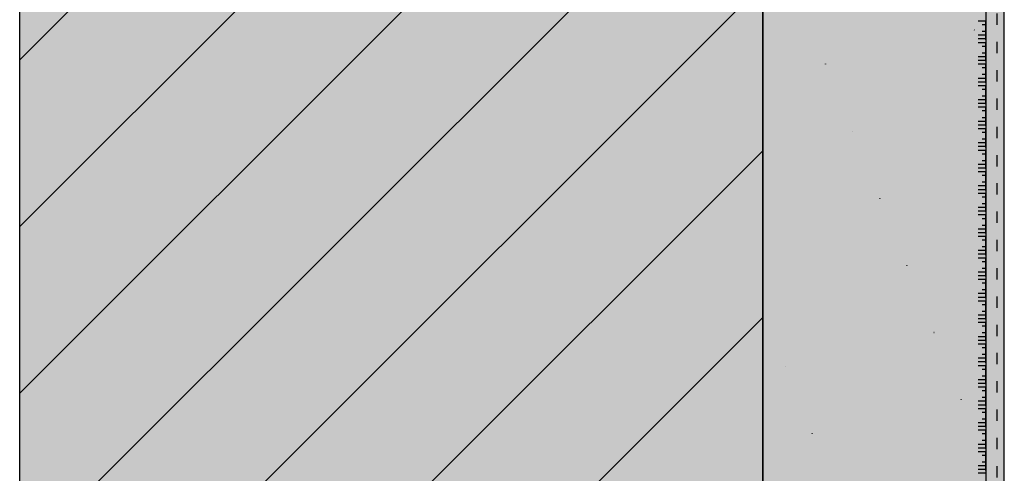
# Model space of a CAD drawing. Units: millimetres. Extents: x -265 to 470, y -270 to 1605.
# Drawn here: x -265 to 0, y 76 to 198 of the extents above; entities that cross this region are included whole.
import ezdxf

# ---------------------------------------------------------------- set-up
doc = ezdxf.new("R2010")
doc.units = ezdxf.units.MM
doc.linetypes.add('ISO-03 Gestrichelt mit Abstand', pattern=[7.62, 3.048, -4.572])
for name, color, linetype, lineweight in [('_Abdichtungen (3D)', 7, 'Continuous', 9), ('_Kleben und Armieren (3D)', 7, 'Continuous', 9), ('_Konstruktion Wand (3D)', 7, 'Continuous', 9), ('_WDVS Aufbau (3D)', 7, 'Continuous', 9), ('Keine', 7, 'Continuous', 9), ('Linie 0.25 mm schwarz', 7, 'Continuous', 25), ('Wand-Druckplatten', 7, 'Continuous', 25), ('WAND-Mauerwerk 16 mm SRF', 7, 'Continuous', 25), ('WD-Dämmputz', 7, 'Continuous', 25), ('WD-Klebemörtel', 7, 'Continuous', 25)]:
    doc.layers.add(name, color=color, linetype=linetype, lineweight=lineweight)
doc.layers.add('WD-Armierungsgewebe', color=1, linetype='ISO-03 Gestrichelt mit Abstand', lineweight=25, true_color=0xff0000)
pattern_1 = [(45, (-22381.786, -14969.568), (-22.45064, 22.45064), [])]

# ---------------------------------------------------------------- blocks, each defined once
blk = doc.blocks.new('Konstruktion Wand (3D)')
at = {"layer": 'WAND-Mauerwerk 16 mm SRF', "linetype": 'Continuous', "lineweight": 0, "true_color": 0xd9d9d9}
for points in [[(-265, 1605), (-65, 1605), (-65, 5), (-265, 5)], [(-265, 1605), (-65, 1605), (-65, -70), (-265, -70)]]:
    blk.add_hatch(color=254, dxfattribs=at).paths.add_polyline_path(points)
at = {"layer": 'WAND-Mauerwerk 16 mm SRF', "linetype": 'Continuous', "lineweight": 18, "true_color": 0x37ccbd}
h = blk.add_hatch(dxfattribs=at)
h.set_pattern_fill('SCHR Mauerwerk', color=123, style=0, pattern_type=2)
h.set_pattern_definition(pattern_1)
h.paths.add_polyline_path([(-265, 1605), (-65, 1605), (-65, 5), (-265, 5)])
h = blk.add_hatch(dxfattribs=at)
h.set_pattern_fill('SCHR Mauerwerk', color=123, style=0, pattern_type=2)
h.set_pattern_definition(pattern_1)
h.paths.add_polyline_path([(-265, 1605), (-65, 1605), (-65, -70), (-265, -70)])
at = {"layer": 'WAND-Mauerwerk 16 mm SRF', "flags": 128}
for points in [[(-265, 1605), (-65, 1605), (-65, 5), (-265, 5)], [(-265, 1605), (-65, 1605), (-65, -70), (-265, -70)]]:
    blk.add_lwpolyline(points, close=True, dxfattribs=at)
blk = doc.blocks.new('Kleben und Armieren (3D)')
at = {"layer": 'WD-Klebemörtel', "linetype": 'Continuous', "lineweight": 0, "true_color": 0xe1ecea}
blk.add_hatch(color=254, dxfattribs=at).paths.add_polyline_path([(-5, 1605), (-5, 0), (0, 5), (0, 1605)])
at = {"layer": 'WD-Armierungsgewebe', "flags": 128}
blk.add_lwpolyline([(-2, 991.92), (-2, 691.01), (-3, 689.27), (-3, 680.8, -0.002061), (-2.85, 672.96), (-2.85, 672.92), (-2.85, 643.63), (-2.85, 643.59, -0.002061), (-3, 635.75), (-3, 627.27), (-2, 625.54), (-2, 291.01), (-2, 3)], format="xyb", dxfattribs=at)
at = {"layer": 'WD-Klebemörtel', "flags": 128}
blk.add_lwpolyline([(-5, 1605), (-5, 0), (0, 5), (0, 1605)], close=True, dxfattribs=at)
blk = doc.blocks.new('WDVS Aufbau (3D)')
at = {"layer": 'WD-Dämmputz', "linetype": 'Continuous', "lineweight": 0, "true_color": 0xc5d0d0}
blk.add_hatch(color=254, dxfattribs=at).paths.add_polyline_path([(-65, 1605), (-5, 1605), (-5, -50), (-65, -50)])
at = {"layer": 'WD-Dämmputz', "linetype": 'Continuous', "lineweight": 18, "true_color": 0xa2a2a2}
h = blk.add_hatch(dxfattribs=at)
h.set_pattern_fill('SCHR Dämmputz', color=253, style=0, pattern_type=2)
h.set_pattern_definition([(-22, (0, 0), (-3.85948, 8.79104), [0.13, -12.87])])
h.paths.add_polyline_path([(-65, 1605), (-5, 1605), (-5, -50), (-65, -50)])
at = {"layer": 'WD-Dämmputz', "linetype": 'Continuous', "lineweight": 18, "true_color": 0x848484}
h = blk.add_hatch(dxfattribs=at)
h.set_pattern_fill('SCHR Dämmputz-1', color=252, style=0, pattern_type=2)
h.set_pattern_definition([(14, (1.7154, -4.7172), (-7.718961, -5.789221), [0.13, -6.37])])
h.paths.add_polyline_path([(-65, 1605), (-5, 1605), (-5, -50), (-65, -50)])
at = {"layer": 'WD-Dämmputz', "linetype": 'Continuous', "lineweight": 18}
h = blk.add_hatch(dxfattribs=at)
h.set_pattern_fill('SCHR Dämmputz-2', style=0, pattern_type=2)
h.set_pattern_definition([(-3.7746, (-10.506, -7.719), (-4.0739, 13.7226), [0.05863, -19.48376]), (96, (-3.002, -13.508), (-7.509895, -13.14466), [0.117, -19.383]), (-17, (-3.859, -5.146), (19.355045, 6.017166), [0.13, -12.87]), (-137, (-5.789, -3.431), (10.284414, -4.417024), [0.13, -12.87])])
h.paths.add_polyline_path([(-65, 1605), (-5, 1605), (-5, -50), (-65, -50)])
at = {"layer": 'WD-Dämmputz', "linetype": 'Continuous', "lineweight": 35, "true_color": 0x808080}
h = blk.add_hatch(dxfattribs=at)
h.set_pattern_fill('SCHR Dämmputz-3', color=8, style=0, pattern_type=2)
h.set_pattern_definition([(-68, (24.872, 5.575), (40.0696, 9.1686), [0.0585, -19.4415])])
h.paths.add_polyline_path([(-65, 1605), (-5, 1605), (-5, -50), (-65, -50)])
at = {"layer": 'WD-Dämmputz', "linetype": 'Continuous', "lineweight": 18}
h = blk.add_hatch(dxfattribs=at)
h.set_pattern_fill('SCHR Dämmputz-4', color=255, style=0, pattern_type=2)
h.set_pattern_definition([(132, (2.7875, -8.5766), (8.362208, 0.857662), [0.065, -12.935])])
h.paths.add_polyline_path([(-65, 1605), (-5, 1605), (-5, -50), (-65, -50)])
at = {"layer": 'WD-Dämmputz', "linetype": 'Continuous', "lineweight": 25, "true_color": 0xa2a2a2}
h = blk.add_hatch(dxfattribs=at)
h.set_pattern_fill('SCHR Dämmputz-5', color=253, style=0, pattern_type=2)
h.set_pattern_definition([(-145, (-2.788, -4.074), (13.03528, -8.33919), [0.13, -12.87])])
h.paths.add_polyline_path([(-65, 1605), (-5, 1605), (-5, -50), (-65, -50)])
at = {"layer": 'WD-Dämmputz', "flags": 128}
blk.add_lwpolyline([(-65, 1605), (-5, 1605), (-5, -50), (-65, -50)], close=True, dxfattribs=at)
blk = doc.blocks.new('*U17')
at = {"layer": 'Keine', "color": 6, "linetype": 'Continuous', "lineweight": 25, "true_color": 0xff00ff, "transparency": 33554687}
for p, q in [((-5, 192.94), (-5, 197.94)), ((-5, 187.14), (-5, 192.14)), ((-5, 181.34), (-5, 186.34)), ((-5, 175.54), (-5, 180.54)), ((-5, 169.74), (-5, 174.74)), ((-5, 163.94), (-5, 168.94)), ((-5, 158.14), (-5, 163.14)), ((-5, 152.34), (-5, 157.34)), ((-5, 146.53), (-5, 151.53)), ((-5, 140.73), (-5, 145.73)), ((-5, 134.93), (-5, 139.93)), ((-5, 129.13), (-5, 134.13)), ((-5, 123.33), (-5, 128.33)), ((-5, 117.53), (-5, 122.53)), ((-5, 111.73), (-5, 116.73)), ((-5, 105.92), (-5, 110.92)), ((-5, 100.12), (-5, 105.12)), ((-5, 94.32), (-5, 99.32)), ((-5, 88.52), (-5, 93.52)), ((-5, 82.72), (-5, 87.72)), ((-5, 76.92), (-5, 81.92))]:
    blk.add_line(p, q, dxfattribs=at)
at = {"layer": 'Linie 0.25 mm schwarz', "color": 6, "lineweight": 25, "true_color": 0xff00ff, "transparency": 33554687}
for p, q in [((-5, 197.95), (-7, 197.95)), ((-5, 196.95), (-6, 196.95)), ((-5, 194.14), (-7, 194.14)), ((-5, 195.14), (-6, 195.14)), ((-5, 193.14), (-7, 193.14)), ((-5, 192.14), (-7, 192.14)), ((-5, 191.14), (-6, 191.14)), ((-5, 188.34), (-7, 188.34)), ((-5, 189.34), (-6, 189.34)), ((-5, 187.34), (-7, 187.34)), ((-5, 186.34), (-7, 186.34)), ((-5, 185.34), (-6, 185.34)), ((-5, 183.54), (-6, 183.54)), ((-5, 182.54), (-7, 182.54)), ((-5, 181.54), (-7, 181.54)), ((-5, 180.54), (-7, 180.54)), ((-5, 179.54), (-6, 179.54)), ((-5, 177.74), (-6, 177.74)), ((-5, 176.74), (-7, 176.74)), ((-5, 175.74), (-7, 175.74)), ((-5, 174.74), (-7, 174.74)), ((-5, 173.74), (-6, 173.74)), ((-5, 170.94), (-7, 170.94)), ((-5, 169.94), (-7, 169.94)), ((-5, 171.94), (-6, 171.94)), ((-5, 168.94), (-7, 168.94)), ((-5, 167.94), (-6, 167.94)), ((-5, 165.14), (-7, 165.14)), ((-5, 166.14), (-6, 166.14)), ((-5, 164.14), (-7, 164.14)), ((-5, 163.14), (-7, 163.14)), ((-5, 162.14), (-6, 162.14)), ((-5, 159.34), (-7, 159.34)), ((-5, 160.34), (-6, 160.34)), ((-5, 158.34), (-7, 158.34)), ((-5, 157.34), (-7, 157.34)), ((-5, 156.34), (-6, 156.34)), ((-5, 154.54), (-6, 154.54)), ((-5, 153.54), (-7, 153.54)), ((-5, 152.54), (-7, 152.54)), ((-5, 151.54), (-7, 151.54)), ((-5, 150.54), (-6, 150.54)), ((-5, 148.73), (-6, 148.73)), ((-5, 147.73), (-7, 147.73)), ((-5, 146.73), (-7, 146.73)), ((-5, 145.73), (-7, 145.73)), ((-5, 144.73), (-6, 144.73)), ((-5, 141.93), (-7, 141.93)), ((-5, 140.93), (-7, 140.93)), ((-5, 142.93), (-6, 142.93)), ((-5, 139.93), (-7, 139.93)), ((-5, 138.93), (-6, 138.93)), ((-5, 136.13), (-7, 136.13)), ((-5, 137.13), (-6, 137.13)), ((-5, 135.13), (-7, 135.13)), ((-5, 134.13), (-7, 134.13)), ((-5, 133.13), (-6, 133.13)), ((-5, 130.33), (-7, 130.33)), ((-5, 131.33), (-6, 131.33)), ((-5, 129.33), (-7, 129.33)), ((-5, 128.33), (-7, 128.33)), ((-5, 127.33), (-6, 127.33)), ((-5, 125.53), (-6, 125.53)), ((-5, 124.53), (-7, 124.53)), ((-5, 123.53), (-7, 123.53)), ((-5, 122.53), (-7, 122.53)), ((-5, 121.53), (-6, 121.53)), ((-5, 119.73), (-6, 119.73)), ((-5, 118.73), (-7, 118.73)), ((-5, 117.73), (-7, 117.73)), ((-5, 116.73), (-7, 116.73)), ((-5, 115.73), (-6, 115.73)), ((-5, 112.93), (-7, 112.93)), ((-5, 111.93), (-7, 111.93)), ((-5, 113.93), (-6, 113.93)), ((-5, 110.93), (-7, 110.93)), ((-5, 109.93), (-6, 109.93)), ((-5, 107.12), (-7, 107.12)), ((-5, 106.12), (-7, 106.12)), ((-5, 108.12), (-6, 108.12)), ((-5, 105.12), (-7, 105.12)), ((-5, 104.12), (-6, 104.12)), ((-5, 101.32), (-7, 101.32)), ((-5, 102.32), (-6, 102.32)), ((-5, 100.32), (-7, 100.32)), ((-5, 99.32), (-7, 99.32)), ((-5, 98.32), (-6, 98.32)), ((-5, 95.52), (-7, 95.52)), ((-5, 96.52), (-6, 96.52)), ((-5, 94.52), (-7, 94.52)), ((-5, 93.52), (-7, 93.52)), ((-5, 92.52), (-6, 92.52)), ((-5, 90.72), (-6, 90.72)), ((-5, 89.72), (-7, 89.72)), ((-5, 88.72), (-7, 88.72)), ((-5, 87.72), (-7, 87.72)), ((-5, 86.72), (-6, 86.72)), ((-5, 84.92), (-6, 84.92)), ((-5, 83.92), (-7, 83.92)), ((-5, 82.92), (-7, 82.92)), ((-5, 81.92), (-7, 81.92)), ((-5, 80.92), (-6, 80.92)), ((-5, 78.12), (-7, 78.12)), ((-5, 77.12), (-7, 77.12)), ((-5, 79.12), (-6, 79.12)), ((-5, 76.12), (-7, 76.12))]:
    blk.add_line(p, q, dxfattribs=at)
blk = doc.blocks.new('Abdichtungen (3D)')
at = {"layer": 'Wand-Druckplatten', "color": 7, "transparency": 33554687}
blk.add_blockref('*U17', (0, 0), dxfattribs=at)

msp = doc.modelspace()

# ---------------------------------------------------------------- block references
at = {"layer": '_Kleben und Armieren (3D)'}
msp.add_blockref('Kleben und Armieren (3D)', (0, 0), dxfattribs=at)
at = {"layer": '_Konstruktion Wand (3D)'}
msp.add_blockref('Konstruktion Wand (3D)', (0, 0), dxfattribs=at)

# ---------------------------------------------------------------- next in the draw order: block references
at = {"layer": '_WDVS Aufbau (3D)'}
msp.add_blockref('WDVS Aufbau (3D)', (0, 0), dxfattribs=at)

# ---------------------------------------------------------------- next in the draw order: block references
at = {"layer": '_Abdichtungen (3D)'}
msp.add_blockref('Abdichtungen (3D)', (0, 0), dxfattribs=at)

doc.saveas('drawing.dxf')
